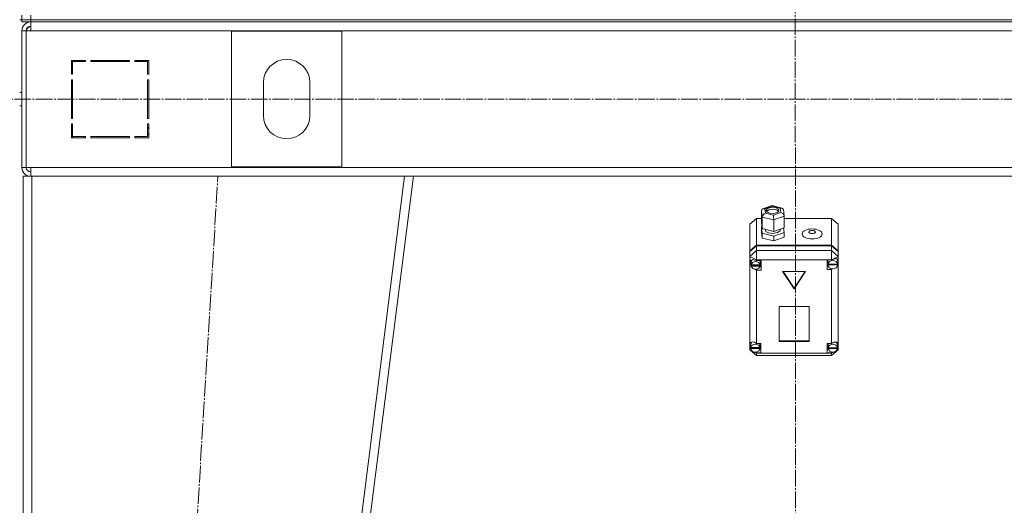
# Model space of a CAD drawing. Units: millimetres. Extents: x 0 to 21737, y -7 to 14850.
# Drawn here: x 5317 to 6209, y 9650 to 10091 of the extents above; entities that cross this region are included whole.
import ezdxf

# ---------------------------------------------------------------- set-up
doc = ezdxf.new("R2010")
doc.units = ezdxf.units.MM
doc.linetypes.add('K5LT_AXLED', pattern=[19.5, 15, -1.5, 1.5, -1.5])
doc.linetypes.add('K5LT_THIN', pattern=[0])
doc.layers.add('OSI', color=2, linetype='Continuous', true_color=0xffff00)
doc.layers.add('R', color=1, linetype='Continuous', true_color=0xff0000)

msp = doc.modelspace()

# ---------------------------------------------------------------- linework, layer by layer
at = {"layer": 'OSI', "color": 30, "linetype": 'K5LT_AXLED', "lineweight": 18, "true_color": 0xff8000}
for p, q in [((6018.26, 12509.81), (6020.26, 8795.98)), ((2464.77, 10018.59), (6767.77, 10018.59)), ((5374.26, 7938.68), (5496.22, 9948.68))]:
    msp.add_line(p, q, dxfattribs=at)
at = {"layer": 'R', "color": 7, "linetype": 'K5LT_THIN', "lineweight": 18}
for p, q in [((5318.53, 10090.59), (5318.53, 10094.59)), ((5326.53, 10090.59), (5326.53, 10094.59)), ((5316.53, 10090.59), (5318.53, 10090.59)), ((5326.53, 10090.59), (5318.53, 10090.59)), ((5318.53, 10090.59), (5326.53, 10090.59)), ((5318.53, 10088.59), (5318.53, 10090.59)), ((5326.53, 10088.59), (5318.53, 10088.59)), ((5326.53, 10090.59), (6710.53, 10090.59)), ((5326.53, 10090.59), (6710.53, 10090.59)), ((5326.53, 10088.59), (5326.53, 10090.59)), ((5326.53, 10088.59), (6710.53, 10088.59)), ((5326.53, 10080.59), (5326.53, 10088.59)), ((5318.53, 10080.59), (5318.53, 9956.59)), ((5318.53, 10080.59), (5322.53, 10080.59)), ((5322.53, 10080.59), (5322.53, 9956.59)), ((5322.53, 10080.59), (5326.53, 10080.59)), ((6710.53, 10080.59), (5326.53, 10080.59)), ((5508.53, 9957.09), (5508.53, 10080.09)), ((5508.53, 10080.09), (5608.53, 10080.09)), ((5608.53, 10080.09), (5608.53, 9957.09)), ((5363.53, 10053.59), (5363.53, 10041.09)), ((5376.03, 10053.59), (5363.53, 10053.59)), ((5364.53, 10052.59), (5376.03, 10052.59)), ((5364.53, 10041.09), (5364.53, 10052.59)), ((5374.06, 10053.59), (5376.03, 10052.6)), ((5376.03, 10052.59), (5376.03, 10053.59)), ((5416.03, 10053.59), (5381.03, 10053.59)), ((5381.03, 10053.59), (5381.03, 10052.59)), ((5381.03, 10052.59), (5416.03, 10052.59)), ((5387.83, 10052.59), (5387.25, 10053.59)), ((5393.61, 10053.59), (5394.2, 10052.59)), ((5397.64, 10052.59), (5397.05, 10053.59)), ((5416.03, 10052.59), (5416.03, 10053.59)), ((5421.03, 10053.59), (5421.03, 10052.59)), ((5433.53, 10053.59), (5421.03, 10053.59)), ((5421.03, 10052.59), (5432.53, 10052.59)), ((5432.53, 10052.59), (5432.53, 10041.09)), ((5433.53, 10041.09), (5433.53, 10053.59)), ((5364.53, 10042.72), (5363.53, 10043.23)), ((5363.53, 10041.09), (5364.53, 10041.09)), ((5432.53, 10041.09), (5433.53, 10041.09)), ((5363.53, 10036.09), (5363.53, 10001.09)), ((5364.53, 10036.09), (5363.53, 10036.09)), ((5364.53, 10001.09), (5364.53, 10036.09)), ((5433.53, 10036.09), (5432.53, 10036.09)), ((5432.53, 10036.09), (5432.53, 10001.09)), ((5433.53, 10001.09), (5433.53, 10036.09)), ((5537.53, 10003.59), (5537.53, 10033.59)), ((5579.53, 10033.59), (5579.53, 10003.59)), ((5316.53, 10024.59), (5318.53, 10024.59)), ((5363.53, 10016.86), (5364.53, 10017.95)), ((5316.53, 10012.59), (5318.53, 10012.59)), ((5363.53, 10001.09), (5364.53, 10001.09)), ((5432.53, 10001.09), (5433.53, 10001.09)), ((5364.53, 9996.09), (5363.53, 9996.09)), ((5363.53, 9996.09), (5363.53, 9983.59)), ((5364.53, 9984.59), (5364.53, 9996.09)), ((5433.53, 9996.09), (5432.53, 9996.09)), ((5432.53, 9996.09), (5432.53, 9984.59)), ((5433.53, 9991.65), (5432.53, 9993.35)), ((5432.53, 9987.5), (5433.53, 9985.8)), ((5433.53, 9983.59), (5433.53, 9996.09)), ((5363.53, 9983.59), (5376.03, 9983.59)), ((5364.53, 9983.59), (5364.53, 9984.59)), ((5376.03, 9984.59), (5364.53, 9984.59)), ((5374.53, 9983.59), (5374.53, 9984.59)), ((5376.03, 9983.59), (5376.03, 9984.59)), ((5416.03, 9984.59), (5381.03, 9984.59)), ((5381.03, 9984.59), (5381.03, 9983.59)), ((5381.03, 9983.59), (5416.03, 9983.59)), ((5416.03, 9983.59), (5416.03, 9984.59)), ((5421.03, 9984.59), (5421.03, 9983.59)), ((5432.53, 9984.59), (5421.03, 9984.59)), ((5421.03, 9983.59), (5433.53, 9983.59)), ((5318.53, 9956.59), (5322.53, 9956.59)), ((5322.53, 9956.59), (5326.53, 9956.59)), ((5326.53, 9956.59), (6710.53, 9956.59)), ((5326.53, 9956.59), (5326.53, 9948.59)), ((5608.53, 9957.09), (5508.53, 9957.09)), ((5319.53, 7948.59), (5319.53, 9948.59)), ((5327.53, 9948.59), (5319.53, 9948.59)), ((5327.53, 7948.59), (5327.53, 9948.59)), ((5665.46, 9948.59), (5327.53, 9948.59)), ((5411.46, 7948.59), (5665.46, 9948.59)), ((5419.53, 7948.59), (5673.53, 9948.59)), ((5673.53, 9948.59), (5665.46, 9948.59)), ((5673.46, 9948.59), (6363.59, 9948.59)), ((5988.84, 9917.38), (5989.66, 9918.94)), ((5989.64, 9911.6), (5988.84, 9917.38)), ((5988.84, 9917.38), (5988.84, 9907)), ((5989.66, 9918.94), (5990.14, 9919.18)), ((5990.14, 9919.18), (5991.95, 9919.22)), ((5990.17, 9919.18), (5998.51, 9922.01)), ((5998.65, 9921.48), (5991.95, 9919.22)), ((5991.95, 9919.22), (5992.51, 9915.17)), ((5993.32, 9917.88), (5993.3, 9917.62)), ((5993.3, 9917.62), (5994.08, 9916.18)), ((5994.52, 9919.39), (5993.32, 9917.88)), ((5993.6, 9916.81), (5993.57, 9916.76)), ((5995.7, 9918.23), (5993.6, 9916.81)), ((5994.08, 9916.18), (5996.36, 9915.08)), ((5998.02, 9920.45), (5994.52, 9919.39)), ((5999.71, 9918.74), (5995.7, 9918.23)), ((6001.68, 9920.16), (5998.02, 9920.45)), ((5998.51, 9922.01), (5998.52, 9922.01)), ((5998.52, 9922.01), (6007.47, 9919.82)), ((5998.52, 9922.01), (5998.65, 9921.48)), ((6005.92, 9919.71), (5998.65, 9921.48)), ((6002.82, 9918.04), (5999.71, 9918.74)), ((6003.96, 9919.07), (6001.68, 9920.16)), ((6004.47, 9916.76), (6002.82, 9918.04)), ((6003.52, 9915.85), (6004.72, 9917.37)), ((6004.74, 9917.62), (6003.96, 9919.07)), ((6004.72, 9917.37), (6004.74, 9917.62)), ((6007.5, 9919.81), (6005.92, 9919.71)), ((6006.48, 9915.66), (6005.92, 9919.71)), ((6007.74, 9919.73), (6007.5, 9919.81)), ((6008.77, 9918.4), (6007.74, 9919.73)), ((6008.77, 9918.38), (6009.57, 9912.62)), ((5984.53, 9910.27), (5978.53, 9905.08)), ((5984.53, 9910.27), (5984.53, 9886.19)), ((5988.84, 9910.27), (5984.53, 9910.27)), ((5989.64, 9911.6), (5989.64, 9901.22)), ((6000.02, 9909.06), (5989.64, 9911.6)), ((5992.51, 9915.17), (5999.78, 9913.39)), ((5996.36, 9915.08), (6000.02, 9914.8)), ((5999.78, 9913.39), (6006.48, 9915.66)), ((6000.02, 9914.8), (6003.52, 9915.85)), ((6009.59, 9912.3), (6000.02, 9909.06)), ((6000.02, 9909.06), (6000.02, 9898.68)), ((6006.48, 9915.66), (6008.59, 9914.46)), ((6008.59, 9914.46), (6009.57, 9912.64)), ((6009.57, 9912.64), (6009.59, 9912.3)), ((6009.59, 9912.3), (6009.59, 9901.92)), ((6052.53, 9910.27), (6009.59, 9910.27)), ((6016.34, 9910.27), (6020.72, 9910.27)), ((6052.53, 9886.19), (6052.53, 9910.27)), ((6052.53, 9910.27), (6058.53, 9905.08)), ((5978.53, 9881), (5978.53, 9905.08)), ((5988.84, 9907), (5989.64, 9901.22)), ((5989.41, 9902.87), (5988.84, 9902.68)), ((5988.84, 9902.68), (5988.84, 9898.35)), ((5988.84, 9902.68), (5989.64, 9896.9)), ((5988.84, 9898.35), (5989.64, 9892.57)), ((5989.64, 9901.22), (6000.02, 9898.68)), ((5992.17, 9900.61), (5992.17, 9900.28)), ((5992.17, 9900.28), (5992.95, 9898.66)), ((5992.95, 9898.66), (5995.25, 9897.36)), ((6000.02, 9898.68), (6009.59, 9901.92)), ((6003.43, 9897.48), (6005.74, 9899.05)), ((6005.74, 9899.05), (6006.18, 9900.28)), ((6006.18, 9900.77), (6006.18, 9900.28)), ((6009.59, 9897.6), (6009.02, 9901.73)), ((6058.53, 9905.08), (6058.53, 9881)), ((5989.64, 9896.9), (5989.64, 9892.57)), ((5989.64, 9896.9), (6000.02, 9894.36)), ((5989.64, 9892.57), (6000.02, 9890.03)), ((5995.25, 9897.36), (5999.02, 9896.76)), ((5999.02, 9896.76), (6003.43, 9897.48)), ((6000.02, 9894.36), (6009.59, 9897.6)), ((6000.02, 9894.36), (6000.02, 9890.03)), ((6000.02, 9890.03), (6009.59, 9893.27)), ((6009.59, 9897.6), (6009.59, 9893.27)), ((5978.53, 9881), (5984.53, 9886.19)), ((5978.53, 9880.5), (5984.53, 9885.69)), ((5978.53, 9875.98), (5984.53, 9881.17)), ((5978.53, 9880.5), (5978.53, 9881)), ((5978.53, 9875.98), (5978.53, 9880.5)), ((5984.53, 9886.19), (6052.53, 9886.19)), ((5984.53, 9885.69), (6052.53, 9885.69)), ((5984.53, 9885.69), (5984.53, 9881.17)), ((5984.53, 9872.97), (5984.53, 9881.17)), ((5984.53, 9881.17), (6052.53, 9881.17)), ((6052.53, 9886.19), (6058.53, 9881)), ((6052.53, 9881.17), (6052.53, 9885.69)), ((6052.53, 9885.69), (6058.53, 9880.5)), ((6058.53, 9875.98), (6052.53, 9881.17)), ((6052.53, 9872.97), (6052.53, 9881.17)), ((6058.53, 9881), (6058.53, 9880.5)), ((6058.53, 9880.5), (6058.53, 9875.98)), ((5978.53, 9875.98), (5984.53, 9872.97)), ((5978.53, 9796.98), (5978.53, 9875.98)), ((5979.44, 9872.64), (5978.67, 9870.94)), ((5981.42, 9873.19), (5979.44, 9872.64)), ((5980.78, 9873.18), (5979.69, 9871.17)), ((5984.53, 9872.03), (5981.42, 9873.19)), ((5984.53, 9872.97), (5984.53, 9872.1)), ((6052.53, 9872.97), (5984.53, 9872.97)), ((5984.53, 9872.1), (5984.53, 9872.03)), ((5984.53, 9872.1), (5988.67, 9872.1)), ((5987.67, 9870.78), (5987.37, 9872.1)), ((5988.67, 9872.1), (5988.67, 9863.45)), ((6052.53, 9872.71), (6048.63, 9872.71)), ((6048.63, 9872.71), (6048.63, 9864.06)), ((6049.47, 9872.71), (6049.2, 9871.39)), ((6049.2, 9868.88), (6049.2, 9871.39)), ((6052.53, 9872.97), (6058.53, 9875.98)), ((6052.53, 9872.71), (6052.53, 9872.97)), ((6052.53, 9872.6), (6052.53, 9872.71)), ((6057.23, 9873.63), (6057.07, 9873.8)), ((6058.06, 9871.39), (6057.23, 9873.63)), ((6058.06, 9868.88), (6058.06, 9871.39)), ((6058.53, 9875.98), (6058.53, 9872.27)), ((6058.53, 9872.27), (6058.53, 9870.52)), ((5978.67, 9870.94), (5978.67, 9870.71)), ((5978.67, 9870.75), (5979.52, 9868.36)), ((5978.67, 9870.71), (5979.37, 9868.16)), ((5979.37, 9868.16), (5979.71, 9867.54)), ((5979.52, 9868.36), (5979.66, 9868.19)), ((5979.69, 9871.17), (5979.66, 9870.78)), ((5979.66, 9868.27), (5979.66, 9870.78)), ((5979.71, 9868.81), (5979.71, 9868.31)), ((5987.62, 9868.31), (5979.71, 9868.31)), ((5979.71, 9867.72), (5987.62, 9867.72)), ((5979.71, 9867.22), (5979.71, 9867.72)), ((5979.71, 9867.22), (5987.62, 9867.22)), ((5982.78, 9864.39), (5984.53, 9863.51)), ((5984.53, 9864.39), (5984.53, 9863.51)), ((5984.53, 9863.51), (5984.53, 9863.45)), ((5988.67, 9863.45), (5984.53, 9863.45)), ((5984.53, 9863.45), (5984.53, 9797.13)), ((5988.67, 9866.46), (5987.37, 9866.46)), ((5987.62, 9868.31), (5987.62, 9868.81)), ((5987.67, 9868.27), (5987.62, 9868.81)), ((5987.62, 9867.72), (5987.67, 9868.27)), ((5987.62, 9867.72), (5987.62, 9867.22)), ((5987.67, 9868.27), (5987.67, 9870.78)), ((6048.63, 9867.07), (6049.47, 9867.07)), ((6048.63, 9864.06), (6052.53, 9864.06)), ((6049.2, 9868.81), (6058.06, 9868.81)), ((6049.2, 9868.31), (6049.2, 9868.81)), ((6049.2, 9868.31), (6058.06, 9868.31)), ((6049.24, 9869.38), (6049.24, 9868.88)), ((6058.02, 9868.88), (6049.24, 9868.88)), ((6052.53, 9864.67), (6052.53, 9864.16)), ((6052.53, 9864.16), (6053.51, 9864.55)), ((6052.53, 9864.06), (6052.53, 9864.16)), ((6052.53, 9797.13), (6052.53, 9864.06)), ((6058.02, 9868.88), (6058.02, 9869.38)), ((6058.02, 9869.38), (6058.06, 9868.88)), ((6058.06, 9869.38), (6058.53, 9870.52)), ((6058.06, 9869.15), (6058.53, 9870.52)), ((6058.06, 9868.88), (6058.06, 9868.81)), ((6058.06, 9868.81), (6058.06, 9868.31)), ((6058.53, 9870.52), (6058.53, 9796.3)), ((6028.92, 9862.24), (6008.13, 9862.24)), ((6008.13, 9862.24), (6018.53, 9846.67)), ((6008.47, 9862.24), (6018.53, 9847.17)), ((6018.53, 9847.17), (6028.58, 9862.24)), ((6018.53, 9846.67), (6028.92, 9862.24)), ((6018.53, 9847.17), (6018.53, 9846.67)), ((6032.02, 9830.58), (6005.04, 9830.58)), ((6005.04, 9830.58), (6005.04, 9798.77)), ((6032.02, 9798.77), (6032.02, 9830.58)), ((5978.53, 9794.65), (5978.53, 9796.98)), ((5978.53, 9791.21), (5978.53, 9794.65)), ((5978.53, 9794.65), (5979.13, 9793.49)), ((5978.53, 9794.65), (5979.13, 9793.19)), ((5978.53, 9791.21), (5984.53, 9786.02)), ((5978.53, 9791.21), (5980.22, 9790.36)), ((5979.16, 9796.31), (5979.13, 9795.82)), ((5979.13, 9793.31), (5979.13, 9795.82)), ((5979.15, 9793.73), (5979.15, 9793.23)), ((5987.53, 9793.23), (5979.15, 9793.23)), ((5979.15, 9792.89), (5987.53, 9792.89)), ((5979.15, 9792.39), (5979.15, 9792.89)), ((5979.15, 9792.39), (5987.53, 9792.39)), ((5980.32, 9798.36), (5979.16, 9796.31)), ((5984.53, 9797.13), (5984.53, 9797.01)), ((5984.53, 9797.13), (5988.34, 9797.13)), ((5987.56, 9795.82), (5987.27, 9797.13)), ((5988.34, 9791.49), (5987.27, 9791.49)), ((5987.53, 9793.23), (5987.53, 9793.73)), ((5987.56, 9793.31), (5987.53, 9793.73)), ((5987.53, 9792.89), (5987.56, 9793.31)), ((5987.53, 9792.89), (5987.53, 9792.39)), ((5987.56, 9793.31), (5987.56, 9795.82)), ((5988.34, 9797.13), (5988.34, 9788.48)), ((6005.04, 9799.27), (6032.02, 9799.27)), ((6005.04, 9798.77), (6032.02, 9798.77)), ((6048.56, 9797.13), (6048.56, 9788.48)), ((6052.53, 9797.13), (6048.56, 9797.13)), ((6048.56, 9791.49), (6049.66, 9791.49)), ((6049.66, 9797.13), (6049.38, 9795.82)), ((6049.38, 9793.31), (6049.38, 9795.82)), ((6049.4, 9793.7), (6049.4, 9793.2)), ((6057.71, 9793.2), (6049.4, 9793.2)), ((6049.41, 9792.39), (6049.41, 9792.89)), ((6049.41, 9792.89), (6057.71, 9792.89)), ((6049.41, 9792.39), (6057.71, 9792.39)), ((6052.53, 9797.04), (6052.53, 9797.13)), ((6052.53, 9786.02), (6058.53, 9791.21)), ((6056.34, 9790.11), (6058.53, 9791.21)), ((6056.91, 9797.98), (6056.62, 9798.28)), ((6057.74, 9795.82), (6056.91, 9797.98)), ((6057.71, 9793.2), (6057.71, 9793.7)), ((6057.74, 9793.31), (6057.71, 9793.7)), ((6057.71, 9792.89), (6057.74, 9793.31)), ((6057.71, 9792.89), (6057.71, 9792.39)), ((6057.72, 9793.02), (6058.53, 9795.33)), ((6057.74, 9793.31), (6057.74, 9795.82)), ((6057.74, 9793.44), (6058.53, 9795.33)), ((6058.53, 9796.3), (6058.53, 9795.33)), ((6058.53, 9795.33), (6058.53, 9791.21)), ((5982.44, 9789.25), (5984.53, 9788.2)), ((5983.17, 9789.16), (5984.53, 9788.61)), ((5984.53, 9789.31), (5984.53, 9788.61)), ((5984.53, 9788.61), (5984.53, 9788.48)), ((5984.53, 9788.48), (5984.53, 9788.2)), ((5988.34, 9788.48), (5984.53, 9788.48)), ((5984.53, 9786.02), (5984.53, 9788.2)), ((5984.53, 9788.2), (6052.53, 9788.2)), ((6052.53, 9786.02), (5984.53, 9786.02)), ((6048.56, 9788.48), (6052.53, 9788.48)), ((6052.53, 9788.2), (6054.88, 9789.38)), ((6052.53, 9789.3), (6052.53, 9788.58)), ((6052.53, 9788.58), (6053.95, 9789.21)), ((6052.53, 9788.48), (6052.53, 9788.58)), ((6052.53, 9788.2), (6052.53, 9788.48)), ((6052.53, 9786.02), (6052.53, 9788.2))]:
    msp.add_line(p, q, dxfattribs=at)
for centre, radius, start, end in [((5326.53, 10080.59), 8, 90, 180), ((5326.53, 10080.59), 4, 90, 180), ((5326.89, 10080.22), 4.37, 94.81535, 175.18465), ((5558.53, 10033.59), 21, 0, 180), ((5558.53, 10003.59), 21, 180, 0), ((5362.53, 9992.17), 2, 0, 60), ((5326.53, 9956.59), 8, 180, 270), ((5326.53, 9956.59), 4, 180, 270)]:
    msp.add_arc(centre, radius, start, end, dxfattribs=at)
for centre, major_axis, ratio, start_param, end_param in [((5992.51, 9912.58), (-2.44, -2.2), 0.692082, 4.153735, 5.724531), ((5999.78, 9910.8), (-0.13, 3.12), 0.064207, 4.120626, 5.691422), ((6053.63, 9868.38), (4.43, 0), 0.865031, 0.130342, 3.01125), ((6053.63, 9868.94), (-4.33, -4.33), 0.576028, 2.822659, 4.412284), ((5983.67, 9868.27), (-4.01, 0), 0.865031, 6.128401, 6.283185), ((5983.67, 9868.27), (-4.01, 0), 0.865031, 0, 0.160694), ((5983.67, 9867.77), (4.01, 0), 0.865031, 0.154784, 2.986809), ((5983.67, 9867.77), (-4.01, 0), 0.865031, 0.160694, 2.980898), ((6053.63, 9868.88), (-4.43, 0), 0.865031, 6.152843, 6.283185), ((6053.63, 9868.88), (-4.43, 0), 0.865031, 0, 0.0202), ((6053.63, 9868.38), (-4.43, 0), 0.865031, 0.0202, 3.121393), ((5983.34, 9793.4), (4.33, -4.33), 0.576028, 1.854163, 3.391457), ((5983.34, 9793.31), (-4.22, 0), 0.865031, 6.167259, 6.283185), ((5983.34, 9793.31), (-4.22, 0), 0.865031, 0, 0.11569), ((5983.34, 9792.81), (4.22, 0), 0.865031, 0.115926, 3.025666), ((5983.34, 9792.81), (-4.22, 0), 0.865031, 0.11569, 3.025903), ((6053.56, 9793.31), (-4.18, 0), 0.865031, 6.174371, 6.283185), ((6053.56, 9793.31), (-4.18, 0), 0.865031, 0, 0.116709), ((6053.56, 9792.81), (4.18, 0), 0.865031, 0.108814, 3.032779), ((6053.56, 9792.81), (-4.18, 0), 0.865031, 0.116709, 3.024884), ((6053.56, 9793.33), (-4.33, -4.33), 0.576028, 2.731312, 4.397577)]:
    msp.add_ellipse(centre, major_axis=major_axis, ratio=ratio, start_param=start_param, end_param=end_param, dxfattribs=at)
for centre, major_axis in [((6034.89, 9896.32), (9.07, 0)), ((6034.89, 9898.05), (2.92, 0))]:
    msp.add_ellipse(centre, major_axis=major_axis, ratio=0.501718, dxfattribs=at)

doc.saveas('drawing.dxf')
